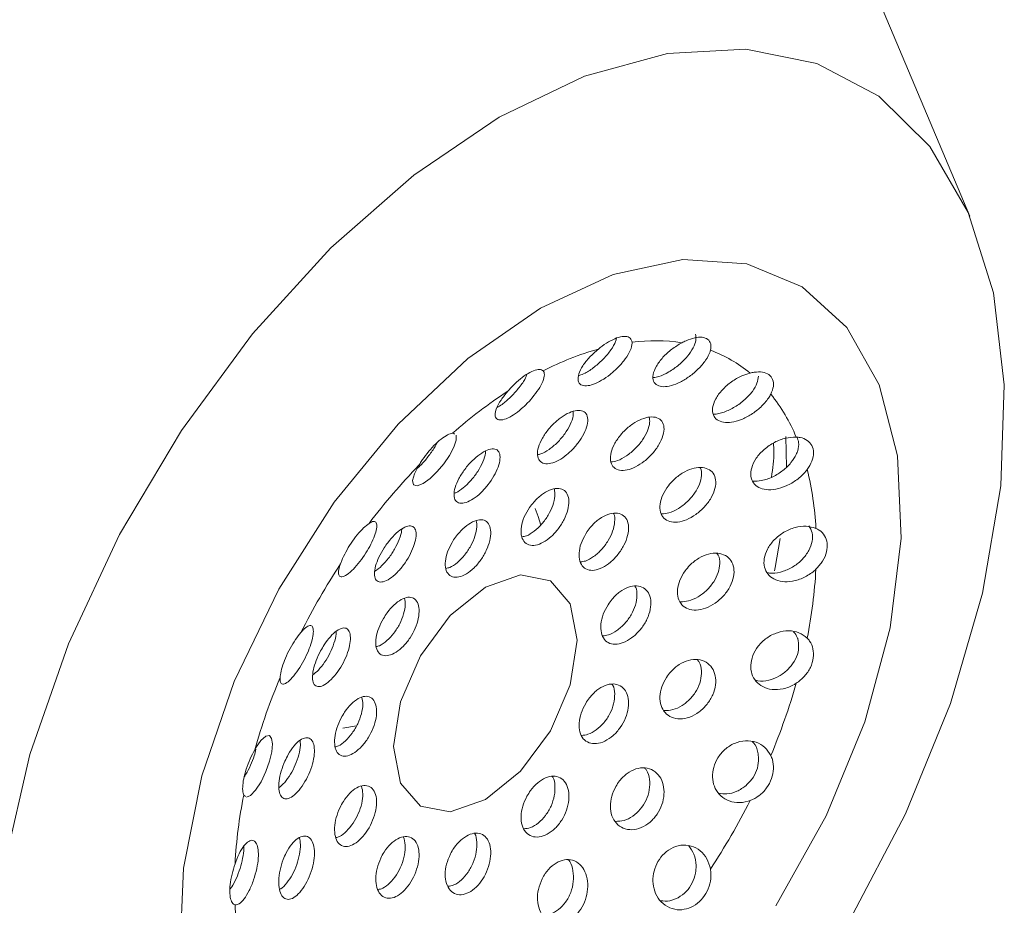
# Model space of a CAD drawing. Units: inches. Extents: x 175.6 to 225.4, y 42.9 to 87.1.
# Drawn here: x 221.8 to 222.4, y 83.2 to 83.7 of the extents above; entities that cross this region are included whole.
import ezdxf

# ---------------------------------------------------------------- set-up
doc = ezdxf.new("R2010")
doc.units = ezdxf.units.IN
doc.header["$MEASUREMENT"] = 0
doc.layers.add('WATERWORKS FITTING', color=7, linetype='Continuous', lineweight=9)

# ---------------------------------------------------------------- blocks, each defined once
blk = doc.blocks.new('EAKM41 ISO')
at = {"layer": 'WATERWORKS FITTING', "ltscale": 4}
for p, q in [((8.24727, 8.04084), (8.17747, 8.2061)), ((8.13587, 7.90752), (8.13614, 7.88899)), ((7.86741, 7.73102), (7.8758, 7.73245)), ((7.80749, 7.69048), (7.8085, 7.68968))]:
    blk.add_line(p, q, dxfattribs=at)
at = {"layer": 'WATERWORKS FITTING', "ltscale": 4, "flags": 128}
for points in [[(7.96217, 8.1008), (8.01392, 8.12559), (8.06419, 8.13949), (8.11151, 8.14211), (8.15455, 8.13336), (8.19205, 8.11351), (8.22293, 8.08312), (8.24631, 8.04306), (8.26152, 7.99449), (8.26812, 7.93881), (8.26592, 7.87761), (8.25497, 7.81266), (8.23561, 7.74583), (8.20838, 7.67903), (8.17406, 7.6142)], [(7.66281, 7.64886), (7.67802, 7.71499), (7.70141, 7.78205), (7.73229, 7.8481), (7.76979, 7.91125), (7.81282, 7.96968), (7.86015, 8.0217), (7.91042, 8.06583), (7.96217, 8.1008)], [(7.98722, 7.98527), (8.03125, 8.00551), (8.07347, 8.01459), (8.11217, 8.01213), (8.14574, 7.99823), (8.17283, 7.97345), (8.19232, 7.93882), (8.20341, 7.89576), (8.20565, 7.84602), (8.19895, 7.79163), (8.18358, 7.73484), (8.16017, 7.67796), (8.12969, 7.62332)], [(7.7688, 7.59382), (7.77104, 7.64615), (7.78213, 7.70203), (7.80162, 7.75916), (7.82871, 7.8152), (7.86228, 7.86787), (7.90098, 7.91501), (7.9432, 7.95468), (7.98722, 7.98527)], [(7.91355, 7.89008), (7.91089, 7.88495), (7.90977, 7.88091), (7.91033, 7.87833), (7.91259, 7.87772), (7.91613, 7.87912), (7.92031, 7.88216), (7.92458, 7.88629), (7.92857, 7.89107), (7.93202, 7.89611), (7.93464, 7.90101), (7.9361, 7.90529), (7.93608, 7.90832), (7.93608, 7.90832)], [(7.98735, 7.85376), (7.98578, 7.8591), (7.98395, 7.86392)], [(8.13241, 7.84571), (8.12935, 7.82821), (8.12896, 7.82628)], [(7.95382, 7.81629), (7.97512, 7.8237), (7.99319, 7.82019), (8.00526, 7.8063), (8.0095, 7.78414), (8.00526, 7.75709), (7.99319, 7.72926), (7.97512, 7.7049), (7.95382, 7.6877), (7.93251, 7.6803), (7.91445, 7.68381), (7.90238, 7.6977), (7.89814, 7.71985), (7.90238, 7.74691), (7.91445, 7.77473), (7.93251, 7.7991), (7.95382, 7.81629)], [(7.80911, 7.6892), (7.81156, 7.69017), (7.81466, 7.69341), (7.81797, 7.69856), (7.82094, 7.70475), (7.82316, 7.71103), (7.82448, 7.71671), (7.82489, 7.72138), (7.82439, 7.72472), (7.823, 7.72642), (7.82078, 7.7261), (7.81789, 7.72354), (7.81468, 7.71886), (7.81411, 7.71785), (7.81411, 7.71785)]]:
    blk.add_lwpolyline(points, dxfattribs=at)
at = {"layer": 'WATERWORKS FITTING', "ltscale": 16}
for centre, radius, start, end in [((8.05656, 7.85726), 0.10825, 81.35284, 97.3776), ((8.07223, 7.78481), 0.18265, 105.87514, 117.17234), ((8.06095, 7.88148), 0.08355, 50.46941, 69.52155), ((8.12639, 7.69105), 0.29114, 123.10365, 131.37955), ((8.04215, 7.86556), 0.10827, 22.61657, 38.63941), ((8.19419, 7.6188), 0.39032, 135.971, 142.77767), ((7.97165, 7.84292), 0.18259, 2.82092, 14.12329), ((8.22666, 7.59449), 0.43091, 146.81431, 153.18569), ((7.86342, 7.84291), 0.29103, 348.61696, 356.89662), ((8.18941, 7.61044), 0.39036, 157.22219, 164.0284), ((7.76669, 7.86556), 0.39048, 337.223, 344.02721), ((8.09296, 7.63302), 0.2912, 168.61939, 176.89419), ((7.72949, 7.8815), 0.43097, 326.81473, 333.18527), ((7.98467, 7.63305), 0.1827, 182.82453, 194.11967)]:
    blk.add_arc(centre, radius, start, end, dxfattribs=at)
at = {"layer": 'WATERWORKS FITTING', "ltscale": 4}
for points, knots in [([(8.04266, 7.96462), (8.04239, 7.96553), (8.04185, 7.96737), (8.03882, 7.9684), (8.03465, 7.96783), (8.02972, 7.96571), (8.02546, 7.963), (8.02304, 7.9611), (8.02227, 7.9605)], [0, 0, 0, 0, 0.186889, 0.374821, 0.557008, 0.736051, 0.916268, 1, 1, 1, 1]), ([(8.08106, 7.96947), (8.08128, 7.96829), (8.08171, 7.96591), (8.07986, 7.96113), (8.07635, 7.95598), (8.07118, 7.95081), (8.06509, 7.94651), (8.05954, 7.94376), (8.05665, 7.94332), (8.05559, 7.94316)], [0, 0, 0, 0, 0.143889, 0.288409, 0.440356, 0.599079, 0.758408, 0.911746, 1, 1, 1, 1]), ([(8.09017, 7.95974), (8.09035, 7.96108), (8.09071, 7.96377), (8.08878, 7.96656), (8.08534, 7.96784), (8.0807, 7.96749), (8.07633, 7.96603), (8.07367, 7.9647), (8.07283, 7.96428)], [0, 0, 0, 0, 0.186893, 0.374813, 0.557009, 0.736057, 0.916259, 1, 1, 1, 1]), ([(8.02227, 7.9605), (8.02043, 7.95888), (8.01674, 7.95564), (8.01259, 7.95027), (8.01008, 7.94523), (8.00967, 7.94113), (8.01137, 7.93862), (8.01475, 7.93793), (8.01922, 7.93893), (8.02427, 7.94137), (8.02951, 7.945), (8.03453, 7.94955), (8.03885, 7.95466), (8.04187, 7.95976), (8.04275, 7.963), (8.04267, 7.9644), (8.04266, 7.96462)], [0, 0, 0, 0, 0.079089, 0.158357, 0.240058, 0.321099, 0.398221, 0.470395, 0.538941, 0.606282, 0.674931, 0.746881, 0.823223, 0.903541, 0.985457, 1, 1, 1, 1]), ([(8.03315, 7.96699), (8.03302, 7.96634), (8.03263, 7.96431), (8.03, 7.95994), (8.02559, 7.95454), (8.02005, 7.94958), (8.01478, 7.94598), (8.01186, 7.94488), (8.01071, 7.94444)], [0, 0, 0, 0, 0.092326, 0.288351, 0.489948, 0.688505, 0.877094, 1, 1, 1, 1]), ([(8.07283, 7.96428), (8.07074, 7.96304), (8.06654, 7.96055), (8.06111, 7.95549), (8.05709, 7.95009), (8.05509, 7.94493), (8.05537, 7.94083), (8.05769, 7.93828), (8.06153, 7.93742), (8.06641, 7.93814), (8.07191, 7.94033), (8.07764, 7.94383), (8.08307, 7.94844), (8.08751, 7.95369), (8.08955, 7.95755), (8.09009, 7.95945), (8.09017, 7.95974)], [0, 0, 0, 0, 0.079091, 0.158357, 0.240062, 0.321103, 0.398224, 0.470397, 0.538937, 0.606283, 0.674927, 0.746882, 0.823225, 0.903541, 0.985457, 1, 1, 1, 1]), ([(7.96739, 7.93493), (7.96592, 7.93313), (7.963, 7.92952), (7.96035, 7.92448), (7.9594, 7.9204), (7.96046, 7.91785), (7.9633, 7.91724), (7.96737, 7.91849), (7.97203, 7.92126), (7.97682, 7.92515), (7.98138, 7.92981), (7.98535, 7.93488), (7.98831, 7.9399), (7.98978, 7.94424), (7.98954, 7.94646), (7.98892, 7.94719), (7.98882, 7.9473)], [0, 0, 0, 0, 0.07909, 0.158357, 0.240056, 0.321099, 0.398223, 0.470397, 0.538936, 0.60628, 0.674925, 0.746878, 0.823218, 0.903541, 0.985454, 1, 1, 1, 1]), ([(7.97916, 7.94531), (7.97872, 7.94428), (7.97759, 7.94165), (7.97399, 7.93661), (7.96917, 7.93131), (7.96451, 7.92721), (7.96188, 7.92568), (7.96087, 7.92509)], [0, 0, 0, 0, 0.157438, 0.402703, 0.638757, 0.86078, 1, 1, 1, 1]), ([(7.98882, 7.9473), (7.98817, 7.94768), (7.98687, 7.94844), (7.9831, 7.94758), (7.97861, 7.94521), (7.97383, 7.94155), (7.97004, 7.93789), (7.96802, 7.93564), (7.96739, 7.93493)], [0, 0, 0, 0, 0.186899, 0.37482, 0.557005, 0.736046, 0.916267, 1, 1, 1, 1]), ([(8.11412, 7.94591), (8.11246, 7.9454), (8.10866, 7.94423), (8.10271, 7.94077), (8.09708, 7.93591), (8.093, 7.93032), (8.09112, 7.92491), (8.09154, 7.92046), (8.09394, 7.91741), (8.09788, 7.91591), (8.10297, 7.91597), (8.10884, 7.91761), (8.11504, 7.92078), (8.12088, 7.92528), (8.12476, 7.92968), (8.12626, 7.93235), (8.12672, 7.93316)], [0, 0, 0, 0, 0.060012, 0.137606, 0.218845, 0.300408, 0.378742, 0.452138, 0.521393, 0.588782, 0.656854, 0.727788, 0.802941, 0.882356, 0.964177, 1, 1, 1, 1]), ([(8.11931, 7.94408), (8.11909, 7.94267), (8.11863, 7.93972), (8.11567, 7.93471), (8.11108, 7.92968), (8.10503, 7.92518), (8.09851, 7.92222), (8.09381, 7.92087), (8.09197, 7.92113), (8.09185, 7.92115)], [0, 0, 0, 0, 0.142668, 0.299139, 0.466098, 0.641116, 0.81775, 0.988521, 1, 1, 1, 1]), ([(8.12672, 7.93316), (8.12737, 7.93477), (8.12866, 7.938), (8.12809, 7.94224), (8.12573, 7.94525), (8.12179, 7.94672), (8.11766, 7.94669), (8.11497, 7.9461), (8.11412, 7.94591)], [0, 0, 0, 0, 0.1868988, 0.3748237, 0.5570074, 0.7360522, 0.916256, 1, 1, 1, 1]), ([(7.99215, 7.912), (7.99078, 7.91018), (7.98803, 7.90652), (7.98572, 7.90097), (7.98512, 7.89617), (7.9864, 7.89267), (7.9893, 7.89091), (7.99342, 7.89102), (7.99825, 7.89293), (8.0033, 7.89639), (8.00807, 7.90104), (8.01209, 7.90642), (8.0149, 7.91194), (8.01612, 7.91698), (8.01552, 7.92088), (8.01318, 7.92315), (8.00943, 7.92357), (8.00476, 7.92221), (7.9997, 7.91927), (7.99535, 7.91564), (7.99303, 7.91301), (7.99215, 7.912)], [0, 0, 0, 0, 0.055674, 0.111342, 0.167066, 0.221979, 0.275656, 0.328245, 0.380249, 0.432281, 0.484916, 0.538611, 0.593497, 0.649202, 0.704845, 0.759422, 0.812427, 0.864193, 0.915664, 0.967889, 1, 1, 1, 1]), ([(8.00703, 7.92263), (8.00707, 7.92178), (8.00717, 7.91954), (8.0054, 7.91478), (8.00211, 7.90917), (7.99756, 7.90379), (7.99247, 7.89955), (7.98819, 7.897), (7.98609, 7.89663), (7.98546, 7.89651)], [0, 0, 0, 0, 0.102328, 0.268783, 0.437373, 0.605212, 0.770089, 0.931398, 1, 1, 1, 1]), ([(8.035, 7.90758), (8.03373, 7.90575), (8.03119, 7.90208), (8.02944, 7.89653), (8.02953, 7.89182), (8.03148, 7.88846), (8.03496, 7.88681), (8.03956, 7.88698), (8.04482, 7.88891), (8.05021, 7.89241), (8.0552, 7.89714), (8.05921, 7.90262), (8.0617, 7.90822), (8.06232, 7.91322), (8.061, 7.917), (8.05796, 7.91917), (8.05364, 7.91959), (8.04848, 7.91827), (8.043, 7.91532), (8.03833, 7.91152), (8.03594, 7.9087), (8.035, 7.90758)], [0, 0, 0, 0, 0.0552023, 0.1104333, 0.1648452, 0.2180204, 0.2702987, 0.3222385, 0.3744518, 0.4274853, 0.4816782, 0.5369828, 0.5927856, 0.6480937, 0.7020326, 0.7544355, 0.8059486, 0.857617, 0.9103825, 0.9646444, 1, 1, 1, 1]), ([(8.05301, 7.91917), (8.0532, 7.91814), (8.05364, 7.91576), (8.05222, 7.91089), (8.04922, 7.90538), (8.04473, 7.90004), (8.0394, 7.89566), (8.03413, 7.89276), (8.03115, 7.8923), (8.02985, 7.8921)], [0, 0, 0, 0, 0.113583, 0.262455, 0.415312, 0.571031, 0.727142, 0.881157, 1, 1, 1, 1]), ([(7.93394, 7.9095), (7.93301, 7.90928), (7.93115, 7.90884), (7.92706, 7.90614), (7.9227, 7.90219), (7.91851, 7.89738), (7.91548, 7.89317), (7.91401, 7.89083), (7.91355, 7.89008)], [0, 0, 0, 0, 0.186895, 0.374818, 0.557004, 0.736044, 0.916251, 1, 1, 1, 1]), ([(7.93512, 7.909), (7.93493, 7.90923), (7.93465, 7.90956), (7.9341, 7.90952), (7.93394, 7.9095)], [0, 0, 0, 0, 0.7057739, 1, 1, 1, 1]), ([(7.9244, 7.90357), (7.92396, 7.90267), (7.92266, 7.90006), (7.91923, 7.8953), (7.91553, 7.89087), (7.91335, 7.88895), (7.91265, 7.88834)], [0, 0, 0, 0, 0.17838, 0.523264, 0.847306, 1, 1, 1, 1]), ([(8.1421, 7.90719), (8.13996, 7.9071), (8.13568, 7.90693), (8.12881, 7.90421), (8.12253, 7.89997), (8.11762, 7.89451), (8.11481, 7.88873), (8.1143, 7.88348), (8.11586, 7.8793), (8.11917, 7.87646), (8.1239, 7.87511), (8.12974, 7.87541), (8.13623, 7.87745), (8.14267, 7.8812), (8.14672, 7.88493), (8.14846, 7.88714), (8.14872, 7.88747)], [0, 0, 0, 0, 0.079087, 0.158356, 0.240058, 0.321099, 0.39822, 0.4704, 0.538942, 0.606283, 0.674927, 0.746879, 0.82322, 0.90354, 0.985459, 1, 1, 1, 1]), ([(8.1283, 7.90353), (8.12845, 7.90179), (8.12897, 7.89552), (8.1279, 7.8882), (8.12713, 7.8829)], [0, 0, 0, 0, 0.2769681, 1, 1, 1, 1]), ([(8.14872, 7.88747), (8.14981, 7.88917), (8.152, 7.89258), (8.15289, 7.89782), (8.15185, 7.90225), (8.14897, 7.90543), (8.14541, 7.90688), (8.14289, 7.90712), (8.1421, 7.90719)], [0, 0, 0, 0, 0.186896, 0.37482, 0.557003, 0.736045, 0.916265, 1, 1, 1, 1]), ([(8.14242, 7.90715), (8.14291, 7.90613), (8.14404, 7.90375), (8.14336, 7.90069), (8.14298, 7.89895)], [0, 0, 0, 0, 0.42882, 1, 1, 1, 1]), ([(7.94132, 7.88759), (7.94005, 7.88573), (7.93751, 7.88202), (7.93527, 7.87654), (7.93454, 7.87186), (7.93554, 7.8685), (7.93813, 7.86692), (7.94195, 7.8673), (7.94646, 7.86953), (7.95116, 7.87331), (7.95555, 7.87819), (7.95921, 7.88368), (7.96178, 7.88919), (7.96295, 7.89414), (7.96254, 7.89792), (7.96052, 7.90003), (7.95714, 7.9002), (7.95283, 7.89846), (7.94816, 7.89512), (7.9442, 7.89125), (7.9421, 7.88858), (7.94132, 7.88759)], [0, 0, 0, 0, 0.0545829, 0.109126, 0.1645818, 0.220371, 0.2755162, 0.3294647, 0.3822557, 0.4343411, 0.4863116, 0.5387768, 0.592213, 0.6468569, 0.7024423, 0.7581864, 0.8130675, 0.8664137, 0.9183838, 0.9698247, 1, 1, 1, 1]), ([(7.95394, 7.89866), (7.95395, 7.89825), (7.95399, 7.89648), (7.95243, 7.89216), (7.94943, 7.88644), (7.94525, 7.88088), (7.94064, 7.87645), (7.93701, 7.8738), (7.93533, 7.87328), (7.935, 7.87318)], [0, 0, 0, 0, 0.055763, 0.241342, 0.425613, 0.606362, 0.783273, 0.957516, 1, 1, 1, 1]), ([(8.14298, 7.89895), (8.14271, 7.89819), (8.14183, 7.89574), (8.13905, 7.8915), (8.13412, 7.88672), (8.1279, 7.88289), (8.12137, 7.88051), (8.11752, 7.88056), (8.11576, 7.88058)], [0, 0, 0, 0, 0.076648, 0.249794, 0.434273, 0.629953, 0.831644, 1, 1, 1, 1]), ([(8.06466, 7.87773), (8.06343, 7.8759), (8.06097, 7.87224), (8.05939, 7.86655), (8.05963, 7.86158), (8.06173, 7.85785), (8.06536, 7.85574), (8.07018, 7.85541), (8.07572, 7.85692), (8.08143, 7.86014), (8.08667, 7.86478), (8.09077, 7.87033), (8.09318, 7.87609), (8.09359, 7.88134), (8.09205, 7.88548), (8.08882, 7.88813), (8.08427, 7.88909), (8.07881, 7.88824), (8.07302, 7.88557), (8.0681, 7.88182), (8.06564, 7.87889), (8.06466, 7.87773)], [0, 0, 0, 0, 0.053889, 0.107815, 0.160862, 0.213065, 0.265006, 0.317286, 0.370442, 0.424775, 0.480176, 0.535978, 0.591159, 0.644914, 0.697169, 0.748642, 0.800395, 0.853324, 0.907755, 0.963304, 1, 1, 1, 1]), ([(8.08383, 7.88874), (8.08391, 7.88862), (8.08481, 7.88742), (8.08486, 7.88389), (8.08375, 7.87866), (8.08073, 7.8731), (8.07628, 7.86791), (8.07081, 7.86373), (8.06525, 7.86104), (8.062, 7.86079), (8.06055, 7.86068)], [0, 0, 0, 0, 0.014556, 0.153256, 0.29243, 0.434442, 0.580279, 0.729107, 0.878696, 1, 1, 1, 1]), ([(7.98059, 7.86452), (7.97942, 7.86262), (7.9771, 7.85883), (7.9754, 7.85295), (7.97531, 7.84778), (7.97692, 7.84386), (7.97999, 7.84165), (7.98414, 7.84141), (7.98889, 7.84317), (7.99374, 7.84671), (7.99817, 7.85161), (8.00171, 7.85732), (8.00397, 7.86319), (8.00468, 7.86859), (8.00373, 7.87288), (8.00121, 7.87559), (7.9974, 7.87642), (7.99275, 7.8753), (7.98778, 7.87237), (7.98357, 7.86852), (7.98142, 7.86563), (7.98059, 7.86452)], [0, 0, 0, 0, 0.054032, 0.108063, 0.162001, 0.215722, 0.269288, 0.322799, 0.376294, 0.4298, 0.483323, 0.536954, 0.590782, 0.644796, 0.698845, 0.752697, 0.806221, 0.859492, 0.912747, 0.966228, 1, 1, 1, 1]), ([(7.99563, 7.8757), (7.99583, 7.87432), (7.99626, 7.87145), (7.99488, 7.86584), (7.99213, 7.85995), (7.98818, 7.85441), (7.98353, 7.85003), (7.97926, 7.84731), (7.97693, 7.84696), (7.97607, 7.84683)], [0, 0, 0, 0, 0.142278, 0.296233, 0.450522, 0.604546, 0.758004, 0.911011, 1, 1, 1, 1]), ([(8.01545, 7.84994), (8.01432, 7.84804), (8.01204, 7.84424), (8.01049, 7.83828), (8.01056, 7.833), (8.0123, 7.82896), (8.01548, 7.82662), (8.01975, 7.82625), (8.02466, 7.82785), (8.0297, 7.83124), (8.03431, 7.83603), (8.03798, 7.8417), (8.04025, 7.84761), (8.04085, 7.8531), (8.03969, 7.85754), (8.03692, 7.86044), (8.03286, 7.8615), (8.02796, 7.86061), (8.02279, 7.85783), (8.01847, 7.85401), (8.0163, 7.85108), (8.01545, 7.84994)], [0, 0, 0, 0, 0.05373, 0.107468, 0.161078, 0.214596, 0.268099, 0.321597, 0.375111, 0.428693, 0.482446, 0.536413, 0.590475, 0.644413, 0.698044, 0.751379, 0.804608, 0.857993, 0.911695, 0.965675, 1, 1, 1, 1]), ([(8.03143, 7.86094), (8.03151, 7.86083), (8.0323, 7.85958), (8.0323, 7.85585), (8.0312, 7.85029), (8.02836, 7.84438), (8.0243, 7.83894), (8.01947, 7.83466), (8.01496, 7.83202), (8.01247, 7.83174), (8.01151, 7.83163)], [0, 0, 0, 0, 0.014433, 0.16191, 0.309877, 0.458678, 0.608177, 0.757792, 0.907016, 1, 1, 1, 1]), ([(7.86603, 7.83035), (7.86565, 7.82915), (7.86476, 7.8264), (7.86478, 7.82354), (7.86618, 7.82221), (7.86898, 7.82306), (7.87272, 7.82595), (7.87679, 7.83036), (7.88063, 7.83559), (7.8839, 7.84106), (7.88639, 7.84631), (7.88791, 7.85094), (7.88826, 7.85445), (7.88728, 7.85629), (7.88541, 7.85617), (7.88385, 7.8552), (7.88338, 7.85491)], [0, 0, 0, 0, 0.060012, 0.137608, 0.218843, 0.300409, 0.378743, 0.452133, 0.521394, 0.588783, 0.656856, 0.727783, 0.802937, 0.882357, 0.964175, 1, 1, 1, 1]), ([(7.88338, 7.85491), (7.8823, 7.85409), (7.88015, 7.85245), (7.8762, 7.84814), (7.87241, 7.84299), (7.86917, 7.83752), (7.86713, 7.83322), (7.8663, 7.83104), (7.86603, 7.83035)], [0, 0, 0, 0, 0.186895, 0.374815, 0.556996, 0.736039, 0.916257, 1, 1, 1, 1]), ([(7.93461, 7.84488), (7.93349, 7.84297), (7.93125, 7.83913), (7.92953, 7.8333), (7.92934, 7.82822), (7.9308, 7.82441), (7.93371, 7.82234), (7.93773, 7.82223), (7.94235, 7.82411), (7.94704, 7.82777), (7.95128, 7.83281), (7.95461, 7.83863), (7.9567, 7.84457), (7.95733, 7.84995), (7.95642, 7.85418), (7.95406, 7.85676), (7.95048, 7.85742), (7.94609, 7.85608), (7.9414, 7.85291), (7.93744, 7.84891), (7.9354, 7.846), (7.93461, 7.84488)], [0, 0, 0, 0, 0.05387, 0.107728, 0.161756, 0.215795, 0.269663, 0.323326, 0.376862, 0.430369, 0.483868, 0.537372, 0.590924, 0.644608, 0.698505, 0.752554, 0.806564, 0.860312, 0.913738, 0.966971, 1, 1, 1, 1]), ([(7.94835, 7.85648), (7.94853, 7.85529), (7.94892, 7.85263), (7.94769, 7.8472), (7.94513, 7.84122), (7.94139, 7.83558), (7.93694, 7.83107), (7.93287, 7.82828), (7.93067, 7.82786), (7.92989, 7.82771)], [0, 0, 0, 0, 0.126811, 0.285395, 0.443458, 0.600974, 0.758199, 0.915361, 1, 1, 1, 1]), ([(7.89252, 7.84012), (7.8914, 7.83823), (7.88917, 7.83446), (7.88713, 7.82895), (7.88637, 7.82425), (7.88711, 7.82083), (7.88932, 7.81919), (7.89274, 7.81957), (7.89691, 7.82192), (7.90128, 7.8259), (7.90535, 7.83101), (7.90869, 7.83669), (7.911, 7.84234), (7.91206, 7.84737), (7.91173, 7.85124), (7.90999, 7.85344), (7.90701, 7.85365), (7.90311, 7.85182), (7.89883, 7.84822), (7.89517, 7.84404), (7.89323, 7.84117), (7.89252, 7.84012)], [0, 0, 0, 0, 0.052742, 0.105445, 0.159216, 0.214368, 0.270168, 0.325603, 0.379949, 0.433066, 0.48531, 0.537253, 0.589498, 0.642589, 0.696854, 0.752205, 0.808012, 0.863261, 0.917117, 0.969453, 1, 1, 1, 1]), ([(7.90313, 7.85155), (7.90314, 7.85126), (7.90316, 7.84957), (7.90177, 7.84527), (7.89908, 7.83945), (7.89532, 7.83377), (7.89117, 7.82924), (7.88817, 7.82659), (7.8869, 7.82606), (7.88687, 7.82605)], [0, 0, 0, 0, 0.041586, 0.238978, 0.43231, 0.621712, 0.808721, 0.995364, 1, 1, 1, 1]), ([(8.15402, 7.85191), (8.1521, 7.85249), (8.14825, 7.85365), (8.14136, 7.85272), (8.13456, 7.84989), (8.1286, 7.84523), (8.12442, 7.83953), (8.12242, 7.83368), (8.12256, 7.82838), (8.12463, 7.82405), (8.1284, 7.82096), (8.13363, 7.8194), (8.13998, 7.81964), (8.14679, 7.82187), (8.15149, 7.82486), (8.15369, 7.82685), (8.15402, 7.82715)], [0, 0, 0, 0, 0.079091, 0.158353, 0.240058, 0.321096, 0.398221, 0.470395, 0.538935, 0.606279, 0.674926, 0.746877, 0.823222, 0.90354, 0.985454, 1, 1, 1, 1]), ([(8.14976, 7.85343), (8.15053, 7.85208), (8.15207, 7.84935), (8.15213, 7.84398), (8.15056, 7.84035), (8.14976, 7.83849)], [0, 0, 0, 0, 0.326183, 0.65485, 1, 1, 1, 1]), ([(8.15402, 7.82715), (8.15549, 7.82875), (8.15844, 7.83196), (8.16076, 7.83766), (8.16115, 7.84307), (8.15956, 7.84766), (8.15686, 7.85049), (8.1547, 7.85157), (8.15402, 7.85191)], [0, 0, 0, 0, 0.1868984, 0.3748186, 0.5570031, 0.7360444, 0.9162551, 1, 1, 1, 1]), ([(8.07477, 7.82614), (8.07362, 7.82429), (8.07132, 7.8206), (8.06996, 7.81474), (8.07038, 7.80951), (8.07263, 7.80541), (8.07644, 7.80286), (8.08148, 7.80212), (8.08725, 7.80332), (8.09313, 7.80641), (8.09839, 7.81106), (8.10231, 7.81672), (8.10443, 7.82264), (8.10456, 7.82812), (8.10281, 7.83263), (8.09938, 7.83574), (8.0946, 7.83715), (8.08892, 7.83662), (8.08299, 7.83408), (8.07809, 7.83031), (8.07571, 7.82731), (8.07477, 7.82614)], [0, 0, 0, 0, 0.052636, 0.105297, 0.157426, 0.209382, 0.261751, 0.315054, 0.369555, 0.425059, 0.480839, 0.535864, 0.589399, 0.641492, 0.692936, 0.744808, 0.797939, 0.852556, 0.908195, 0.963899, 1, 1, 1, 1]), ([(8.09398, 7.83677), (8.09429, 7.8364), (8.09557, 7.83483), (8.096, 7.83071), (8.0951, 7.82513), (8.09231, 7.81945), (8.08806, 7.81429), (8.08271, 7.81023), (8.07701, 7.80765), (8.07353, 7.80753), (8.0719, 7.80748)], [0, 0, 0, 0, 0.043215, 0.18054, 0.315289, 0.450034, 0.587176, 0.727978, 0.871967, 1, 1, 1, 1]), ([(8.14976, 7.83849), (8.14856, 7.83667), (8.14614, 7.83302), (8.14056, 7.82862), (8.1342, 7.82566), (8.12844, 7.82435), (8.12545, 7.82497), (8.12447, 7.82517)], [0, 0, 0, 0, 0.212436, 0.42582, 0.650141, 0.884493, 1, 1, 1, 1]), ([(8.02814, 7.80571), (8.02707, 7.80378), (8.02493, 7.79991), (8.02357, 7.79386), (8.02379, 7.78851), (8.02568, 7.78439), (8.02903, 7.78197), (8.03348, 7.78149), (8.03858, 7.783), (8.04374, 7.78634), (8.04838, 7.79116), (8.05193, 7.7969), (8.05397, 7.80293), (8.05426, 7.80854), (8.0528, 7.81313), (8.04976, 7.8162), (8.04548, 7.81739), (8.04044, 7.81656), (8.03525, 7.81374), (8.03101, 7.80984), (8.02894, 7.80686), (8.02814, 7.80571)], [0, 0, 0, 0, 0.053526, 0.107049, 0.160553, 0.214053, 0.26756, 0.321109, 0.374806, 0.428711, 0.482765, 0.536763, 0.590498, 0.643907, 0.69714, 0.750457, 0.804056, 0.857971, 0.912027, 0.966011, 1, 1, 1, 1]), ([(8.04438, 7.81689), (8.04455, 7.81666), (8.04556, 7.81525), (8.04585, 7.81126), (8.04498, 7.80553), (8.04234, 7.79956), (8.03838, 7.79411), (8.03353, 7.78984), (8.02877, 7.78719), (8.02606, 7.78694), (8.02493, 7.78683)], [0, 0, 0, 0, 0.02855, 0.173148, 0.317133, 0.461141, 0.605775, 0.751238, 0.897238, 1, 1, 1, 1]), ([(7.89209, 7.79737), (7.89107, 7.79542), (7.88902, 7.79151), (7.88746, 7.78563), (7.8873, 7.78055), (7.88866, 7.77677), (7.8914, 7.77475), (7.89523, 7.77472), (7.89969, 7.77668), (7.90424, 7.78043), (7.90834, 7.78554), (7.91152, 7.79146), (7.91343, 7.79751), (7.91389, 7.80299), (7.91289, 7.80728), (7.91053, 7.80989), (7.90708, 7.81052), (7.90289, 7.80909), (7.89846, 7.80577), (7.89473, 7.80158), (7.89282, 7.79854), (7.89209, 7.79737)], [0, 0, 0, 0, 0.053366, 0.10673, 0.160288, 0.214171, 0.268225, 0.322227, 0.37603, 0.429643, 0.483164, 0.536664, 0.590164, 0.643678, 0.697258, 0.750998, 0.804955, 0.859018, 0.912968, 0.966618, 1, 1, 1, 1]), ([(7.90491, 7.80948), (7.90511, 7.80829), (7.90556, 7.80561), (7.9045, 7.80012), (7.90213, 7.79406), (7.89854, 7.78834), (7.89425, 7.78376), (7.8904, 7.78093), (7.88837, 7.78046), (7.88772, 7.78031)], [0, 0, 0, 0, 0.126003, 0.286025, 0.445661, 0.605172, 0.764665, 0.924179, 1, 1, 1, 1]), ([(7.82949, 7.76157), (7.82948, 7.76083), (7.82945, 7.75891), (7.83046, 7.75741), (7.83269, 7.75771), (7.83589, 7.76027), (7.83957, 7.76473), (7.84312, 7.77034), (7.8461, 7.77629), (7.84828, 7.78195), (7.84954, 7.78688), (7.84979, 7.7907), (7.84898, 7.79299), (7.84707, 7.79329), (7.8446, 7.79169), (7.84277, 7.78963), (7.84209, 7.78887)], [0, 0, 0, 0, 0.048836, 0.125706, 0.20657, 0.288331, 0.36731, 0.441445, 0.511198, 0.5787, 0.646513, 0.716901, 0.791378, 0.870221, 0.951875, 1, 1, 1, 1]), ([(7.84209, 7.78887), (7.84101, 7.78751), (7.83886, 7.78478), (7.83549, 7.77925), (7.83265, 7.77341), (7.83064, 7.76783), (7.82972, 7.76389), (7.82954, 7.76213), (7.82949, 7.76157)], [0, 0, 0, 0, 0.18689, 0.374807, 0.557001, 0.736045, 0.916245, 1, 1, 1, 1]), ([(7.85405, 7.77775), (7.85309, 7.77581), (7.85118, 7.77194), (7.84948, 7.76624), (7.84891, 7.76137), (7.8496, 7.75779), (7.85156, 7.75594), (7.85462, 7.75612), (7.85845, 7.75838), (7.86252, 7.76245), (7.86631, 7.76778), (7.86939, 7.77373), (7.87143, 7.77964), (7.87228, 7.78492), (7.87186, 7.789), (7.8702, 7.79144), (7.86746, 7.7919), (7.8639, 7.79023), (7.85997, 7.78661), (7.85655, 7.78214), (7.85474, 7.77896), (7.85405, 7.77775)], [0, 0, 0, 0, 0.051564, 0.103121, 0.155056, 0.208291, 0.263006, 0.318679, 0.374352, 0.429136, 0.48267, 0.535164, 0.587141, 0.639209, 0.691947, 0.745775, 0.800778, 0.856526, 0.912095, 0.966505, 1, 1, 1, 1]), ([(7.86341, 7.78951), (7.86343, 7.78901), (7.86351, 7.78705), (7.86229, 7.7824), (7.85989, 7.77642), (7.85654, 7.77072), (7.85283, 7.76598), (7.85043, 7.76407), (7.8493, 7.76316)], [0, 0, 0, 0, 0.066835, 0.260969, 0.451535, 0.640339, 0.829492, 1, 1, 1, 1]), ([(8.14872, 7.78547), (8.14715, 7.78669), (8.14401, 7.78913), (8.13758, 7.79021), (8.13073, 7.78916), (8.12417, 7.78585), (8.11891, 7.78085), (8.11556, 7.77501), (8.11427, 7.76911), (8.11496, 7.76367), (8.11749, 7.75908), (8.12175, 7.75574), (8.12749, 7.75406), (8.13419, 7.75445), (8.13921, 7.75634), (8.14172, 7.75787), (8.1421, 7.7581)], [0, 0, 0, 0, 0.0790892, 0.1583509, 0.240058, 0.3210934, 0.3982147, 0.4703921, 0.5389363, 0.6062773, 0.6749256, 0.746876, 0.8232179, 0.9035359, 0.9854514, 1, 1, 1, 1]), ([(8.14054, 7.7893), (8.14141, 7.78821), (8.14242, 7.78695), (8.14291, 7.78537), (8.14298, 7.78515)], [0, 0, 0, 0, 0.863464, 1, 1, 1, 1]), ([(8.14298, 7.78515), (8.14331, 7.78342), (8.14396, 7.77993), (8.14258, 7.77398), (8.1402, 7.77044), (8.13898, 7.76863)], [0, 0, 0, 0, 0.326197, 0.654843, 1, 1, 1, 1]), ([(8.1421, 7.7581), (8.14384, 7.75942), (8.14735, 7.76207), (8.15093, 7.76763), (8.15273, 7.77349), (8.15254, 7.77908), (8.1509, 7.78304), (8.14924, 7.78488), (8.14872, 7.78547)], [0, 0, 0, 0, 0.18689, 0.374812, 0.556998, 0.736043, 0.91626, 1, 1, 1, 1]), ([(8.0635, 7.76171), (8.06246, 7.75982), (8.06036, 7.75602), (8.05929, 7.74997), (8.05996, 7.74449), (8.06243, 7.74008), (8.06647, 7.73721), (8.07171, 7.73624), (8.07759, 7.73737), (8.08339, 7.74052), (8.08834, 7.74531), (8.09182, 7.75109), (8.09351, 7.75716), (8.09332, 7.76288), (8.09131, 7.76772), (8.08766, 7.77119), (8.08268, 7.77283), (8.07692, 7.77235), (8.07112, 7.76974), (8.0665, 7.76589), (8.06434, 7.76287), (8.0635, 7.76171)], [0, 0, 0, 0, 0.052009, 0.104018, 0.156003, 0.20852, 0.262043, 0.316765, 0.372394, 0.428107, 0.482886, 0.53612, 0.588014, 0.639456, 0.691519, 0.744938, 0.799808, 0.85554, 0.911144, 0.965783, 1, 1, 1, 1]), ([(8.08211, 7.77243), (8.08253, 7.77196), (8.08407, 7.77023), (8.08492, 7.76571), (8.08441, 7.75973), (8.08197, 7.75373), (8.07803, 7.74844), (8.07299, 7.74435), (8.06735, 7.74175), (8.06375, 7.74166), (8.06197, 7.74162)], [0, 0, 0, 0, 0.051797, 0.191512, 0.327422, 0.460368, 0.592672, 0.726872, 0.864537, 1, 1, 1, 1]), ([(8.13898, 7.76863), (8.13828, 7.76783), (8.13616, 7.7654), (8.13158, 7.76211), (8.1254, 7.75979), (8.12032, 7.75903), (8.11788, 7.75982), (8.11737, 7.75998)], [0, 0, 0, 0, 0.1240835, 0.3744755, 0.6413683, 0.9242311, 1, 1, 1, 1]), ([(8.01458, 7.74595), (8.01357, 7.74398), (8.01156, 7.74004), (8.01037, 7.73392), (8.01078, 7.7285), (8.01288, 7.7243), (8.01643, 7.72181), (8.02105, 7.72129), (8.02621, 7.72282), (8.03131, 7.72626), (8.03574, 7.73121), (8.03897, 7.7371), (8.04066, 7.74326), (8.04064, 7.74901), (8.03892, 7.75373), (8.0357, 7.75687), (8.03135, 7.75805), (8.02636, 7.75711), (8.02133, 7.75415), (8.01729, 7.75014), (8.01534, 7.74711), (8.01458, 7.74595)], [0, 0, 0, 0, 0.053499, 0.106999, 0.160502, 0.214035, 0.267675, 0.321518, 0.375548, 0.429587, 0.483411, 0.536913, 0.590169, 0.643437, 0.696941, 0.750776, 0.804815, 0.858839, 0.912678, 0.966318, 1, 1, 1, 1]), ([(8.03051, 7.75756), (8.0307, 7.75731), (8.03182, 7.75587), (8.03235, 7.75175), (8.03182, 7.74583), (8.02948, 7.73966), (8.02577, 7.73407), (8.02109, 7.72971), (8.01627, 7.72697), (8.01339, 7.72671), (8.01212, 7.7266)], [0, 0, 0, 0, 0.0294, 0.173541, 0.317013, 0.459667, 0.601867, 0.744279, 0.887402, 1, 1, 1, 1]), ([(7.86644, 7.73705), (7.86552, 7.73504), (7.86368, 7.73103), (7.86242, 7.72498), (7.86248, 7.71979), (7.86396, 7.71596), (7.86668, 7.71392), (7.87039, 7.71392), (7.87468, 7.71595), (7.87906, 7.7198), (7.88301, 7.72502), (7.88606, 7.73103), (7.88783, 7.73717), (7.88813, 7.74276), (7.88694, 7.74716), (7.88443, 7.74987), (7.88091, 7.75056), (7.87676, 7.74915), (7.87247, 7.74578), (7.86891, 7.74145), (7.86713, 7.73828), (7.86644, 7.73705)], [0, 0, 0, 0, 0.053308, 0.106624, 0.159854, 0.21321, 0.266869, 0.320824, 0.374888, 0.428836, 0.482573, 0.536149, 0.58966, 0.643159, 0.696659, 0.750184, 0.803802, 0.857608, 0.911614, 0.965666, 1, 1, 1, 1]), ([(7.87904, 7.7496), (7.8793, 7.74828), (7.87988, 7.74542), (7.87895, 7.73971), (7.8767, 7.73358), (7.87326, 7.72778), (7.86914, 7.72312), (7.86546, 7.72022), (7.86351, 7.71972), (7.86289, 7.71956)], [0, 0, 0, 0, 0.13613, 0.29413, 0.45209, 0.610054, 0.768074, 0.926364, 1, 1, 1, 1]), ([(7.83242, 7.71105), (7.83161, 7.70903), (7.82998, 7.70497), (7.82872, 7.69893), (7.82855, 7.6938), (7.82953, 7.69004), (7.83158, 7.68805), (7.83454, 7.68808), (7.83814, 7.69023), (7.84196, 7.69433), (7.84549, 7.69986), (7.84827, 7.70613), (7.84999, 7.71237), (7.8505, 7.71793), (7.84977, 7.72224), (7.84791, 7.72487), (7.84511, 7.72551), (7.84166, 7.72402), (7.83794, 7.72047), (7.83473, 7.71584), (7.83307, 7.71241), (7.83242, 7.71105)], [0, 0, 0, 0, 0.052035, 0.104098, 0.155596, 0.207282, 0.260082, 0.314382, 0.369861, 0.425639, 0.480748, 0.534652, 0.587408, 0.639474, 0.691452, 0.743936, 0.797411, 0.852085, 0.907691, 0.963425, 1, 1, 1, 1]), ([(7.84159, 7.72364), (7.84169, 7.72267), (7.84195, 7.72016), (7.84094, 7.71486), (7.83886, 7.70869), (7.83586, 7.70284), (7.83233, 7.69785), (7.82995, 7.69585), (7.82877, 7.69486)], [0, 0, 0, 0, 0.1131287, 0.2903839, 0.4666191, 0.6437851, 0.8236125, 1, 1, 1, 1]), ([(8.12672, 7.71438), (8.1256, 7.71616), (8.12336, 7.71971), (8.11784, 7.72279), (8.11144, 7.72374), (8.10474, 7.72218), (8.09882, 7.71844), (8.0944, 7.71321), (8.09181, 7.70727), (8.09109, 7.70123), (8.09224, 7.69554), (8.09525, 7.69066), (8.09999, 7.68713), (8.10612, 7.68553), (8.11109, 7.68605), (8.11372, 7.68695), (8.11412, 7.68708)], [0, 0, 0, 0, 0.079088, 0.158358, 0.240057, 0.321098, 0.398217, 0.470394, 0.538935, 0.606279, 0.674928, 0.746877, 0.82322, 0.903536, 0.985451, 1, 1, 1, 1]), ([(8.11549, 7.72273), (8.11575, 7.7225), (8.11755, 7.72093), (8.11886, 7.71726), (8.1192, 7.71386), (8.11931, 7.71269)], [0, 0, 0, 0, 0.100149, 0.690962, 1, 1, 1, 1]), ([(7.81411, 7.71785), (7.81318, 7.71606), (7.81132, 7.71246), (7.80892, 7.70622), (7.80732, 7.70024), (7.80669, 7.69513), (7.80692, 7.69199), (7.80735, 7.69085), (7.80749, 7.69048)], [0, 0, 0, 0, 0.1868956, 0.3748131, 0.5569976, 0.7360557, 0.9162545, 1, 1, 1, 1]), ([(7.81486, 7.71817), (7.81454, 7.71688), (7.81374, 7.71369), (7.81158, 7.70837), (7.80943, 7.70392), (7.80813, 7.70203), (7.80779, 7.70154)], [0, 0, 0, 0, 0.2199217, 0.5471087, 0.8820049, 1, 1, 1, 1]), ([(8.11931, 7.71269), (8.11918, 7.71073), (8.11892, 7.7068), (8.11623, 7.70085), (8.11324, 7.69778), (8.1117, 7.69621)], [0, 0, 0, 0, 0.326192, 0.654859, 1, 1, 1, 1]), ([(8.11412, 7.68708), (8.11601, 7.68797), (8.11981, 7.68975), (8.12436, 7.6946), (8.1274, 7.70033), (8.1286, 7.70638), (8.12809, 7.71113), (8.12705, 7.7136), (8.12672, 7.71438)], [0, 0, 0, 0, 0.186879, 0.374801, 0.557, 0.736055, 0.916258, 1, 1, 1, 1]), ([(8.03284, 7.69569), (8.0319, 7.69372), (8.03002, 7.68976), (8.02927, 7.68347), (8.03023, 7.67775), (8.03295, 7.67309), (8.0372, 7.67008), (8.04252, 7.66912), (8.04827, 7.67041), (8.05368, 7.67378), (8.05807, 7.67874), (8.06101, 7.68466), (8.06228, 7.69091), (8.06178, 7.6969), (8.05952, 7.70202), (8.05568, 7.70565), (8.05065, 7.70727), (8.04505, 7.70662), (8.03961, 7.7038), (8.03544, 7.69984), (8.03355, 7.69683), (8.03284, 7.69569)], [0, 0, 0, 0, 0.052244, 0.104468, 0.157182, 0.210988, 0.265971, 0.321713, 0.377293, 0.431739, 0.484605, 0.536298, 0.587799, 0.640132, 0.693912, 0.749062, 0.804858, 0.860293, 0.914636, 0.967758, 1, 1, 1, 1]), ([(8.05026, 7.70686), (8.05068, 7.70642), (8.05229, 7.70468), (8.05346, 7.70002), (8.05342, 7.69369), (8.05141, 7.68728), (8.04785, 7.68167), (8.04318, 7.67741), (8.03782, 7.67469), (8.03431, 7.67456), (8.03253, 7.6745)], [0, 0, 0, 0, 0.0485286, 0.1905336, 0.3304653, 0.4667, 0.5995937, 0.731208, 0.8641292, 1, 1, 1, 1]), ([(7.97899, 7.68971), (7.97804, 7.68771), (7.97614, 7.6837), (7.97516, 7.67749), (7.97579, 7.67198), (7.97807, 7.66772), (7.98173, 7.66521), (7.98634, 7.66476), (7.99136, 7.66644), (7.99619, 7.67006), (8.00027, 7.67517), (8.00316, 7.68122), (8.00457, 7.68752), (8.00435, 7.69339), (8.00253, 7.69815), (7.99932, 7.70123), (7.99507, 7.70226), (7.99027, 7.70116), (7.98545, 7.69807), (7.98157, 7.69396), (7.97971, 7.69089), (7.97899, 7.68971)], [0, 0, 0, 0, 0.053538, 0.107072, 0.160676, 0.214455, 0.268441, 0.322501, 0.376412, 0.430002, 0.483309, 0.536545, 0.589965, 0.643709, 0.69771, 0.751765, 0.805663, 0.859354, 0.912904, 0.966409, 1, 1, 1, 1]), ([(7.99432, 7.70176), (7.99446, 7.70158), (7.99552, 7.70022), (7.99614, 7.69614), (7.99585, 7.69012), (7.99382, 7.68375), (7.99041, 7.67794), (7.986, 7.67339), (7.98135, 7.6705), (7.97849, 7.67019), (7.9772, 7.67006)], [0, 0, 0, 0, 0.021313, 0.165784, 0.310527, 0.45495, 0.598605, 0.741498, 0.884122, 1, 1, 1, 1]), ([(7.86579, 7.68297), (7.86494, 7.6809), (7.86324, 7.67678), (7.86231, 7.67053), (7.86272, 7.66517), (7.86452, 7.66123), (7.86746, 7.65916), (7.87126, 7.65917), (7.8755, 7.66125), (7.87975, 7.66519), (7.88352, 7.67054), (7.88636, 7.67668), (7.88795, 7.68293), (7.88806, 7.68859), (7.88668, 7.69304), (7.88396, 7.6958), (7.88023, 7.69653), (7.87594, 7.69515), (7.8716, 7.69178), (7.86812, 7.68743), (7.86645, 7.68422), (7.86579, 7.68297)], [0, 0, 0, 0, 0.053785, 0.107587, 0.16115, 0.214441, 0.267682, 0.321126, 0.374896, 0.428911, 0.482957, 0.53684, 0.590515, 0.644058, 0.697562, 0.75106, 0.804563, 0.858108, 0.911781, 0.96566, 1, 1, 1, 1]), ([(7.87884, 7.69576), (7.87918, 7.6943), (7.87989, 7.6913), (7.87912, 7.68538), (7.87706, 7.67915), (7.87382, 7.67324), (7.86984, 7.66845), (7.86612, 7.6654), (7.86402, 7.66489), (7.86327, 7.6647)], [0, 0, 0, 0, 0.143658, 0.2973, 0.450964, 0.604801, 0.759075, 0.913928, 1, 1, 1, 1]), ([(8.1117, 7.69621), (8.1099, 7.69493), (8.10627, 7.69235), (8.10032, 7.69079), (8.09675, 7.69131), (8.0951, 7.69155)], [0, 0, 0, 0, 0.348949, 0.699404, 1, 1, 1, 1]), ([(7.80219, 7.62405), (7.80302, 7.6241), (7.80468, 7.6242), (7.80772, 7.62734), (7.81078, 7.63234), (7.81352, 7.63886), (7.81547, 7.64584), (7.81641, 7.6523), (7.81634, 7.65756), (7.81537, 7.66126), (7.81361, 7.66319), (7.81121, 7.66312), (7.80834, 7.66087), (7.80532, 7.65644), (7.80328, 7.65192), (7.80233, 7.64921), (7.80219, 7.6488)], [0, 0, 0, 0, 0.079087, 0.158356, 0.240056, 0.321099, 0.398218, 0.470392, 0.538938, 0.606284, 0.674926, 0.746879, 0.823217, 0.903541, 0.985454, 1, 1, 1, 1]), ([(7.83136, 7.65137), (7.83065, 7.64923), (7.82924, 7.64496), (7.82849, 7.63853), (7.82889, 7.6331), (7.83043, 7.62921), (7.83289, 7.6272), (7.83605, 7.62725), (7.83965, 7.62942), (7.84331, 7.63357), (7.84658, 7.63927), (7.84903, 7.64582), (7.85033, 7.65238), (7.85036, 7.65819), (7.84915, 7.66265), (7.84686, 7.66533), (7.84375, 7.66598), (7.84015, 7.66449), (7.83646, 7.66094), (7.83341, 7.65628), (7.83195, 7.65278), (7.83136, 7.65137)], [0, 0, 0, 0, 0.0537057, 0.1074566, 0.1600839, 0.21167, 0.2632402, 0.3157782, 0.3697949, 0.4251054, 0.4809061, 0.5362049, 0.5903467, 0.6432934, 0.6954443, 0.7473954, 0.7997392, 0.8530012, 0.9074545, 0.9629283, 1, 1, 1, 1]), ([(7.84127, 7.66463), (7.84151, 7.66332), (7.84205, 7.66044), (7.84142, 7.65463), (7.83972, 7.64827), (7.83699, 7.64212), (7.8336, 7.63711), (7.83079, 7.63408), (7.82934, 7.63355), (7.82908, 7.63346)], [0, 0, 0, 0, 0.132816, 0.294073, 0.456593, 0.62186, 0.790647, 0.96237, 1, 1, 1, 1]), ([(7.89045, 7.65229), (7.88961, 7.65021), (7.88793, 7.64605), (7.88719, 7.6397), (7.88789, 7.63419), (7.89005, 7.6301), (7.89334, 7.62792), (7.89741, 7.62785), (7.9018, 7.62991), (7.90606, 7.63384), (7.90974, 7.63923), (7.91241, 7.64547), (7.91378, 7.65183), (7.91368, 7.65758), (7.9121, 7.66209), (7.9092, 7.66488), (7.90528, 7.66565), (7.90079, 7.66431), (7.8963, 7.66098), (7.89274, 7.65669), (7.89109, 7.65351), (7.89045, 7.65229)], [0, 0, 0, 0, 0.054048, 0.108093, 0.162115, 0.215899, 0.269355, 0.3226, 0.375885, 0.429438, 0.483308, 0.537362, 0.591369, 0.645176, 0.698798, 0.752318, 0.80582, 0.859321, 0.912828, 0.966407, 1, 1, 1, 1]), ([(7.9043, 7.66503), (7.90473, 7.66348), (7.90559, 7.66037), (7.90504, 7.65428), (7.90318, 7.64795), (7.90007, 7.64194), (7.89612, 7.63707), (7.89213, 7.63392), (7.88973, 7.63343), (7.88876, 7.63323)], [0, 0, 0, 0, 0.146879, 0.296207, 0.445876, 0.596104, 0.746759, 0.897346, 1, 1, 1, 1]), ([(7.93267, 7.65481), (7.93178, 7.65276), (7.93001, 7.64867), (7.92923, 7.64235), (7.93, 7.63678), (7.93233, 7.63255), (7.93591, 7.63018), (7.94032, 7.62993), (7.94502, 7.63182), (7.94949, 7.63563), (7.95327, 7.64091), (7.95595, 7.6471), (7.95725, 7.6535), (7.957, 7.65936), (7.95525, 7.66401), (7.95217, 7.66692), (7.94811, 7.66779), (7.94347, 7.66654), (7.9388, 7.66332), (7.93508, 7.65912), (7.93334, 7.656), (7.93267, 7.65481)], [0, 0, 0, 0, 0.053789, 0.107567, 0.161503, 0.215562, 0.269532, 0.323222, 0.376595, 0.429822, 0.483166, 0.536818, 0.590767, 0.644827, 0.698783, 0.752531, 0.80611, 0.859624, 0.913124, 0.966625, 1, 1, 1, 1]), ([(7.94731, 7.66725), (7.94736, 7.66718), (7.94827, 7.66595), (7.9488, 7.66205), (7.94858, 7.65608), (7.94671, 7.64963), (7.94356, 7.64365), (7.93943, 7.63887), (7.9351, 7.6358), (7.93241, 7.6354), (7.93124, 7.63523)], [0, 0, 0, 0, 0.008395, 0.154369, 0.300836, 0.447821, 0.594913, 0.74152, 0.887294, 1, 1, 1, 1]), ([(7.80747, 7.65924), (7.80749, 7.65883), (7.8076, 7.65683), (7.80687, 7.65216), (7.80533, 7.64594), (7.80302, 7.63991), (7.80083, 7.63551), (7.79951, 7.63392), (7.79915, 7.63349)], [0, 0, 0, 0, 0.052894, 0.259485, 0.468009, 0.684835, 0.913883, 1, 1, 1, 1]), ([(8.09017, 7.64561), (8.08956, 7.64779), (8.08834, 7.65216), (8.08408, 7.65705), (8.07856, 7.66001), (8.07224, 7.66046), (8.06611, 7.6584), (8.061, 7.65432), (8.05736, 7.64893), (8.05537, 7.64285), (8.05513, 7.63656), (8.05672, 7.63054), (8.06018, 7.6254), (8.06531, 7.62187), (8.06989, 7.62089), (8.07245, 7.62102), (8.07283, 7.62104)], [0, 0, 0, 0, 0.079089, 0.158357, 0.240058, 0.321099, 0.398219, 0.47039, 0.538939, 0.60628, 0.674926, 0.746878, 0.82322, 0.90354, 0.985451, 1, 1, 1, 1]), ([(8.07703, 7.65969), (8.07817, 7.65807), (8.08056, 7.65471), (8.08173, 7.64866), (8.08125, 7.64469), (8.08106, 7.64314)], [0, 0, 0, 0, 0.359201, 0.74959, 1, 1, 1, 1]), ([(7.98815, 7.63964), (7.98731, 7.63757), (7.98562, 7.63343), (7.98516, 7.62687), (7.98635, 7.62091), (7.98925, 7.61612), (7.99353, 7.61313), (7.99868, 7.61238), (8.004, 7.61394), (8.00882, 7.61752), (8.01264, 7.62264), (8.01515, 7.62874), (8.01612, 7.63524), (8.0154, 7.6415), (8.013, 7.64677), (8.00915, 7.65036), (8.00431, 7.65176), (7.9991, 7.65086), (7.99414, 7.64784), (7.99042, 7.64379), (7.98877, 7.64077), (7.98815, 7.63964)], [0, 0, 0, 0, 0.053269, 0.106506, 0.160603, 0.215834, 0.271636, 0.327017, 0.381087, 0.433602, 0.485143, 0.536765, 0.589419, 0.643571, 0.698965, 0.754764, 0.809981, 0.864016, 0.916874, 0.968988, 1, 1, 1, 1]), ([(8.004, 7.65134), (8.00434, 7.65097), (8.00586, 7.64931), (8.00713, 7.64468), (8.00741, 7.63819), (8.00579, 7.63143), (8.00261, 7.62543), (7.9983, 7.62089), (7.99342, 7.61806), (7.99021, 7.61787), (7.98865, 7.61778)], [0, 0, 0, 0, 0.041898, 0.184158, 0.327328, 0.468941, 0.607067, 0.741558, 0.874186, 1, 1, 1, 1]), ([(7.80219, 7.6488), (7.80154, 7.64673), (7.80023, 7.64257), (7.79909, 7.6362), (7.7989, 7.63066), (7.79968, 7.62654), (7.80095, 7.62454), (7.80189, 7.62416), (7.80219, 7.62405)], [0, 0, 0, 0, 0.186886, 0.374807, 0.556992, 0.736049, 0.916256, 1, 1, 1, 1]), ([(8.07283, 7.62104), (8.07472, 7.62139), (8.07851, 7.62208), (8.08365, 7.62571), (8.08764, 7.63074), (8.09007, 7.63669), (8.09068, 7.64181), (8.0903, 7.64469), (8.09017, 7.64561)], [0, 0, 0, 0, 0.186884, 0.37481, 0.55701, 0.736056, 0.916255, 1, 1, 1, 1]), ([(8.08106, 7.64314), (8.08051, 7.64114), (8.0794, 7.63713), (8.07568, 7.63175), (8.07231, 7.62947), (8.07059, 7.62831)], [0, 0, 0, 0, 0.326199, 0.654866, 1, 1, 1, 1]), ([(8.07059, 7.62831), (8.06888, 7.62755), (8.06533, 7.62599), (8.06176, 7.62629), (8.0599, 7.62645)], [0, 0, 0, 0, 0.481985, 1, 1, 1, 1])]:
    blk.add_open_spline(points, degree=3, knots=knots, dxfattribs=at)

msp = doc.modelspace()

# ---------------------------------------------------------------- block references
at = {"layer": 'WATERWORKS FITTING'}
msp.add_blockref('EAKM41 ISO', (214.09247, 75.54331), dxfattribs=at)

doc.saveas('drawing.dxf')
